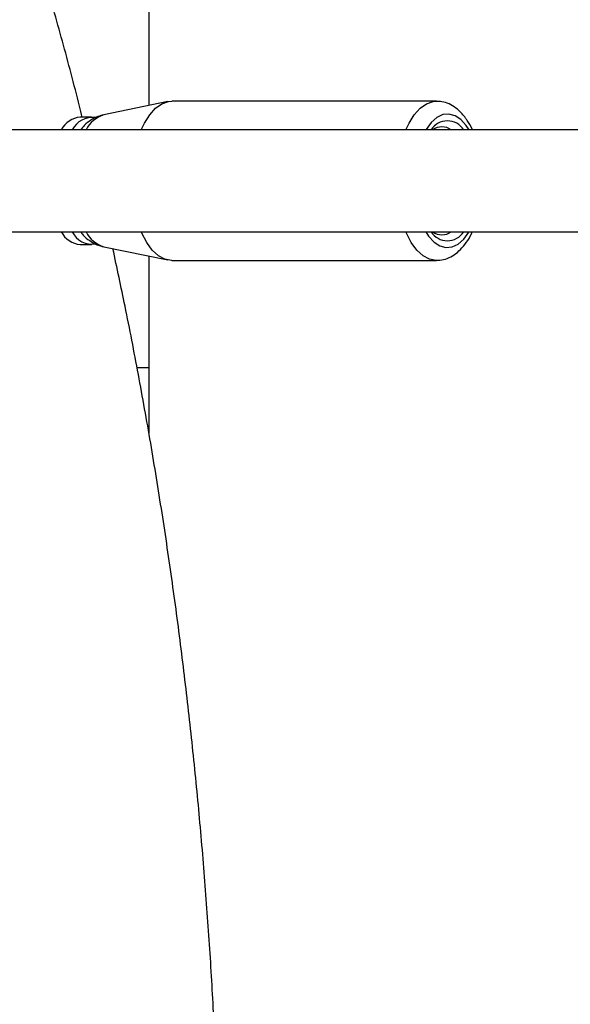
# Model space of a CAD drawing. Units: millimetres. Extents: x 0 to 59.4, y 0 to 42.1.
# Drawn here: x 11.5 to 11.7, y 7.6 to 7.9 of the extents above; entities that cross this region are included whole.
import ezdxf

# ---------------------------------------------------------------- set-up
doc = ezdxf.new("R2010")
doc.units = ezdxf.units.MM
doc.layers.add('LE_NORM', color=179, linetype='Continuous', lineweight=50)
doc.styles.add('SLDTEXTSTYLE0', font='TXT', dxfattribs={"width": 0.605})
doc.dimstyles.new('SLDDIMSTYLE1', dxfattribs={"dimtxt": 0.35, "dimasz": 0.3, "dimexe": 0, "dimexo": 0.0625, "dimgap": 0.08750000000000001, "dimtad": 1, "dimdec": 0, "dimlfac": 50, "dimrnd": 1e-09, "dimzin": 12, "dimdsep": 46, "dimtxsty": 'SLDTEXTSTYLE0', "dimsah": 1, "dimcen": 0.09, "dimadec": 0, "dimazin": 3, "dimtfac": 1, "dimtofl": 0, "dimtmove": 0, "dimatfit": 3, "dimfxl": 0, "dimfrac": 2, "dimtolj": 1, "dimtzin": 12, "dimarcsym": 0})

# ---------------------------------------------------------------- blocks, each defined once
blk = doc.blocks.new('_D_1')
at = {"layer": 'LE_NORM', "color": 7}
for p, q in [((17.92325817840207, 12.32630655481762), (6.270490973386152, 12.32630655481762)), ((6.369550973386151, 12.32630655481762), (6.369550973386151, 3.125444535503422)), ((8.981222443874543, 3.125444535503422), (6.270490973386152, 3.125444535503422))]:
    blk.add_line(p, q, dxfattribs=at)
for points in [[(6.369550973386151, 12.32630655481762), (6.269550973386151, 12.02630655481762), (6.46955097338615, 12.02630655481762)], [(6.369550973386151, 3.125444535503422), (6.46955097338615, 3.425444535503422), (6.269550973386151, 3.425444535503422)]]:
    blk.add_solid(points, dxfattribs=at)
at = {"layer": 'LE_NORM', "color": 7, "insert": (5.918377287749028, 7.397021399678334), "char_height": 0.35, "attachment_point": 1, "rotation": 90.00000000000041, "style": 'SLDTEXTSTYLE0'}
blk.add_mtext('460', dxfattribs=at)

msp = doc.modelspace()

# ---------------------------------------------------------------- linework, layer by layer
at = {"color": 7, "linetype": 'Continuous', "lineweight": 25}
for p, q in [((11.56405880326635, 8.12573744718301), (11.56405880326635, 7.898903433874936)), ((11.57001091956805, 7.900121642716047), (11.54996521478208, 7.896018924697988)), ((11.6544218887036, 7.900251526797372), (11.57128344994027, 7.900251526797372)), ((11.54599550815001, 7.895251526797398), (11.54253140653487, 7.895251526797398)), ((11.79455443520297, 7.891251526797404), (11.30784619066854, 7.891251526797406)), ((11.30055763572341, 7.859251526797406), (11.78745651626881, 7.859251526797404)), ((11.54253140653487, 7.855251526797398), (11.54599550815001, 7.855251526797398)), ((11.54996521478208, 7.854484128896805), (11.57001091956805, 7.850381410878747)), ((11.56405880326635, 7.851599619719858), (11.56405880326635, 7.796036621249501)), ((11.57128344994027, 7.850251526797371), (11.6544218887036, 7.850251526797372)), ((11.56405880326637, 7.816459926067647), (11.56037183589056, 7.816459926067647))]:
    msp.add_line(p, q, dxfattribs=at)
at = {"color": 8, "linetype": 'Continuous', "lineweight": 25}
msp.add_line((11.66468672557309, 7.891251526797404), (11.6638008509284, 7.892602541058038), dxfattribs=at)
at = {"color": 7, "linetype": 'Continuous', "lineweight": 25, "flags": 128}
for points in [[(11.56167876358412, 7.891251526797403), (11.56267077264217, 7.893370223191884), (11.56432569544149, 7.896020701295653), (11.56618078016979, 7.898073688063449), (11.56818265941697, 7.899470122803824), (11.57027374276192, 7.900169832631781), (11.57128344994026, 7.900251526797398)], [(11.57128344994027, 7.850251526797397), (11.57123290965562, 7.850251731143862), (11.56912114364494, 7.850628413144962), (11.56707158324948, 7.851713457294653), (11.56514319059018, 7.853475648848282), (11.56339144201285, 7.855864292763266), (11.56186673213465, 7.858810672103164), (11.56167876358412, 7.859251526797404)]]:
    msp.add_lwpolyline(points, dxfattribs=at)
at = {"color": 8, "linetype": 'Continuous', "lineweight": 25, "flags": 128}
for points in [[(11.64481720234744, 7.891251526797403), (11.64580921140549, 7.893370223191871), (11.6474641342048, 7.896020701295642), (11.6493192189331, 7.898073688063437), (11.65132109818028, 7.899470122803813), (11.65341218152523, 7.900169832631769), (11.65439788861, 7.900251480716984)], [(11.6638008509284, 7.892602541058038), (11.6621060189344, 7.894480812637799), (11.66026747892727, 7.895704253951248), (11.65834784018185, 7.896231202171816), (11.65641247369327, 7.896043712709856), (11.65452728604608, 7.895148170294126), (11.65275647504458, 7.893575071547508), (11.65116034353356, 7.891377986461095), (11.65108525506436, 7.891251526797403)], [(11.65434714147494, 7.850251973773235), (11.65225958240825, 7.85062841314495), (11.65021002201279, 7.851713457294639), (11.64828162935349, 7.85347564884827), (11.64652988077616, 7.855864292763254), (11.64500517089795, 7.858810672103152), (11.64481720234742, 7.859251526797404)], [(11.65108525506436, 7.859251526797404), (11.65197112970906, 7.857900512536766), (11.65366596170305, 7.856022240957006), (11.65550450171019, 7.854798799643557), (11.65742414045561, 7.854271851422988), (11.65935950694418, 7.854459340884949), (11.66124469459137, 7.855354883300679), (11.66301550559288, 7.856927982047296), (11.66461163710389, 7.85912506713371), (11.6646867255731, 7.859251526797406)]]:
    msp.add_lwpolyline(points, dxfattribs=at)
at = {"color": 7, "linetype": 'Continuous', "lineweight": 25}
for centre, radius, start, end in [((11.54321237864747, 7.887730068628489), 0.007552221925020446, 95.1732977195008, 152.2068373323711), ((11.54634050186235, 7.888043366188086), 0.007109939500788251, 82.7404898327796, 153.1778913565626), ((11.65788599031873, 7.888014658942493), 0.006060306387480922, 32.28354719507589, 147.7164528049151), ((11.65615393951114, 7.887397476171273), 0.00480663148459106, 53.30420022654044, 126.6957997734426), ((11.54313059858666, 7.862650314875101), 0.007423011257821908, 207.2498684736834, 265.369996474303), ((11.54620530436384, 7.862214379948757), 0.00688041189275427, 205.5070072800622, 279.0872405577185), ((11.65788599031873, 7.862488394652319), 0.006060306387485823, 212.2835471950872, 327.7164528049287), ((11.65615393951115, 7.863105577424151), 0.004806631485111472, 233.3042002304778, 306.6957997694603)]:
    msp.add_arc(centre, radius, start, end, dxfattribs=at)
at = {"color": 8, "linetype": 'Continuous', "lineweight": 25}
for centre, radius, start, end in [((11.55293474480612, 7.886782585161941), 0.00970196251223512, 107.822861632354, 152.5727203508028), ((11.55271403274411, 7.863459270551382), 0.009386648385238679, 206.6326807503777, 252.9717372663063)]:
    msp.add_arc(centre, radius, start, end, dxfattribs=at)
at = {"color": 7, "linetype": 'Continuous', "lineweight": 25}
for points, knots in [([(11.60597290566197, 8.378744535503351), (11.605550815142, 8.37862907896037), (11.6011700892944, 8.377430796984886), (11.5928863687697, 8.374558987059052), (11.58113119438136, 8.370086043540702), (11.56944704357361, 8.364924459794286), (11.55783406936509, 8.359157895413698), (11.54630380480146, 8.35276730471089), (11.53486512945153, 8.345762240799536), (11.52352791054003, 8.338145631018174), (11.51230187672432, 8.329923279207087), (11.50119677411657, 8.32110129467587), (11.49022219055404, 8.31168672914935), (11.47938749092619, 8.301687324488313), (11.46870174928268, 8.291111484206263), (11.45817370938984, 8.27996818026807), (11.447811763223, 8.268266881108637), (11.43762394628136, 8.256017483635022), (11.42761794516014, 8.243230257165557), (11.41780111362667, 8.229915798371172), (11.40818049368337, 8.216084997095145), (11.39876290308893, 8.20174910954407), (11.38955487894941, 8.186919644432262), (11.38056269724846, 8.171608343893869), (11.37179233761125, 8.155827063896846), (11.36324957523888, 8.139587886083525), (11.35493999854263, 8.122903125565577), (11.34686901906892, 8.105785331788882), (11.33904187876518, 8.088247289528102), (11.3314636549102, 8.070302019552862), (11.32413926305129, 8.051962778655978), (11.3170734582805, 8.033243058848202), (11.31027083515876, 8.014156585610536), (11.30373582656446, 7.994717315158682), (11.29747270170867, 7.974939430718712), (11.29148556352408, 7.954837337843832), (11.2857783456027, 7.934425658821231), (11.28035480882809, 7.913719226229785), (11.27521853782167, 7.892733075714944), (11.27037293730113, 7.871482438048924), (11.26582122842968, 7.849982730543285), (11.26156644521935, 7.828249547878384), (11.25761143103874, 7.806298652410486), (11.25395883526458, 7.784145964012984), (11.25061111010829, 7.761807549504055), (11.24757050764151, 7.739299611708502), (11.24483907703906, 7.716638478197696), (11.24241866205345, 7.693840589747576), (11.24031089873165, 7.67092248855131), (11.238517213382, 7.647900806220206), (11.23703882079733, 7.6247922516036), (11.23587672273842, 7.601613598456382), (11.23503170668129, 7.5783816729806), (11.23450434483035, 7.555113341266092), (11.23429499339944, 7.531825496653921), (11.23440379212114, 7.508535055752069), (11.234830663265, 7.485258953747062), (11.23557531100514, 7.462014114785454), (11.2366372223596, 7.43881743040863), (11.23801566911858, 7.415685738899853), (11.23970970844275, 7.392635829376368), (11.24171818404264, 7.369684429207969), (11.2440397276324, 7.346848191526778), (11.24667276065818, 7.32414368285392), (11.24961549630062, 7.301587370868218), (11.25286594175042, 7.279195612343811), (11.25642190075476, 7.256984641285961), (11.26028097643128, 7.234970557296501), (11.26444057434394, 7.213169314203589), (11.26889790583315, 7.191596708993532), (11.27364999158874, 7.17026837108646), (11.27869366545051, 7.149199752001713), (11.28402557841536, 7.128406115463623), (11.28964220282305, 7.107902528003383), (11.29553983668407, 7.087703850117985), (11.30171460810166, 7.067824728052768), (11.30816247972665, 7.048279586279025), (11.31487925316696, 7.029082620743761), (11.32186057325168, 7.01024779296818), (11.32910193202981, 6.991788825087195), (11.33659867233562, 6.973719195866086), (11.34434599078463, 6.956052137925305), (11.35233893977582, 6.938800635636302), (11.36057242895513, 6.921977425941416), (11.36904122309335, 6.905594993805926), (11.37773994617104, 6.88966559318224), (11.38666305328675, 6.874201177836501), (11.39580491163652, 6.859213673023652), (11.40515946103897, 6.844713977768584), (11.41472142840168, 6.830715706726148), (11.42448166052104, 6.817221326460085), (11.43444423569054, 6.804274182466852), (11.44309740252021, 6.79357562262185), (11.44849951357802, 6.787413639709083), (11.45045065165288, 6.785188050610845)], [0, 0, 0, 0, 0.001151830828793881, 0.01195443831357603, 0.02278030753542255, 0.03363120413299903, 0.04450796786551829, 0.05541057371587928, 0.06633823687662489, 0.0772895480510364, 0.08826262435114916, 0.0992552618407599, 0.110265078089827, 0.1212896363776551, 0.132326546734796, 0.1433735422692243, 0.1544285317985217, 0.1654896315473803, 0.1765551795953212, 0.1876237370200479, 0.1986940794725152, 0.2097651824323775, 0.2208359760039253, 0.2319058107004691, 0.2429741886322034, 0.2540407271813475, 0.2651051414436235, 0.2761672284619995, 0.287226853330149, 0.2982839371251414, 0.3093384465567433, 0.3203903851810108, 0.3314397860087787, 0.3424867053375137, 0.3535312176421286, 0.3645734113729487, 0.3756133855242423, 0.3866512468525677, 0.3976871076399602, 0.4087210839116752, 0.4197532940313382, 0.430783857608435, 0.4418128946632184, 0.4528405250031619, 0.4638668677727162, 0.4748920411445944, 0.4859161621262825, 0.4969393464600579, 0.50796170859859, 0.518983361741394, 0.5300044179199763, 0.5410249881216552, 0.5520451824437738, 0.5630651102713808, 0.5740848804725449, 0.5851046016062912, 0.5961243697785743, 0.6071442697697753, 0.6181644104203952, 0.6291849010648956, 0.640205851742749, 0.6512273734004044, 0.662249578077878, 0.6732725790743704, 0.684296491086317, 0.6953214303099894, 0.7063475144991017, 0.717374862965913, 0.7284035965117837, 0.7394338372701601, 0.7504657084413494, 0.7614993338939766, 0.7725348376028689, 0.7835723428868557, 0.7946119714024914, 0.8056538418412482, 0.8166980682674414, 0.8277447580227023, 0.8387940091095712, 0.849845906952286, 0.86090052041673, 0.8719578969551769, 0.8830180567248456, 0.8940809855147983, 0.9051466263050262, 0.9162148692785674, 0.9272855401171078, 0.9383583864394867, 0.9494330623002658, 0.9605091107636415, 0.9715859447211455, 0.9826626102999321, 0.9937380700247586, 1, 1, 1, 1]), ([(11.46573321373108, 6.816632212018142), (11.46344974620036, 6.819412802970525), (11.45797764597228, 6.826076209469617), (11.44948888410731, 6.837248190256591), (11.44025248643709, 6.850042823909567), (11.4311882718905, 6.863373965384604), (11.42229731185593, 6.877207731409736), (11.41358882676123, 6.89154078029174), (11.40506966400792, 6.906361077053988), (11.39674715315464, 6.92165833082591), (11.38862833395709, 6.937421185298301), (11.38072013773091, 6.953637994475126), (11.37302931706403, 6.970296638485099), (11.36556244635696, 6.98738459702144), (11.35832590630655, 7.004888953684246), (11.35132587519414, 7.022796418529041), (11.34456832046252, 7.041093345250253), (11.33805899198429, 7.059765749220771), (11.33180341634702, 7.078799324676748), (11.32580689207976, 7.098179461501304), (11.32007448562542, 7.117891261506612), (11.31461102793076, 7.137919554279207), (11.30942111153947, 7.158248912619077), (11.30450908809713, 7.178863667617007), (11.29987906619368, 7.199747923412327), (11.29553490948399, 7.220885571672471), (11.29148023503934, 7.24226030583332), (11.28771841189288, 7.26385563513581), (11.28425255974989, 7.28565489849112), (11.28108554784122, 7.307641278202641), (11.2782199939026, 7.329797813569821), (11.27565826326765, 7.352107414394923), (11.27340246806516, 7.374552874411089), (11.27145446651403, 7.39711688464666), (11.26981586231123, 7.419782046738375), (11.26848800410939, 7.44253088620354), (11.26747198508187, 7.465345865679264), (11.26676864257378, 7.48820939813509), (11.26637855783772, 7.511103860064138), (11.26630205585361, 7.534011604655438), (11.26653920503043, 7.55691495552753), (11.26708981604435, 7.579796233073896), (11.26795344167078, 7.602637774066379), (11.26912937832935, 7.625421964199476), (11.27061666664294, 7.648131238007033), (11.27241409158922, 7.67074808572297), (11.2745201828793, 7.693255066402703), (11.276933215412, 7.715634821049864), (11.27965120980223, 7.737870085752944), (11.28267193298271, 7.75994370483862), (11.28599289887846, 7.781838644050265), (11.28961136915463, 7.803538003762394), (11.29352435403916, 7.825025032244325), (11.29772861322376, 7.846283138989306), (11.30222065684872, 7.867295908128575), (11.30699674658033, 7.888047111953524), (11.3120528967938, 7.908520724573095), (11.31738487587921, 7.928700935737942), (11.32298820769529, 7.948572164867287), (11.32885817320353, 7.968119075319123), (11.33498981232553, 7.987326588948976), (11.34137792607934, 8.006179901006567), (11.34801707906603, 8.024664495423114), (11.35490160239648, 8.04276616054424), (11.36202559717166, 8.060471005363206), (11.36938293865607, 8.077765476306514), (11.37696728131674, 8.094636374616087), (11.38477206493668, 8.111070874359026), (11.39279052205421, 8.127056541073943), (11.40101568702675, 8.142581351030149), (11.40944040706853, 8.15763371102895), (11.418057355665, 8.172202478611009), (11.42685904881781, 8.186276982445587), (11.43583786462009, 8.199847042562565), (11.44498606668921, 8.2129029899369), (11.45429578980362, 8.225435627960778), (11.46375905390419, 8.237436242881904), (11.47336783460756, 8.248896679140886), (11.48311414856521, 8.259809397842611), (11.49299011804776, 8.270167484987018), (11.50298798640701, 8.279964597895315), (11.51310017674299, 8.289194950339327), (11.52331935284315, 8.297853284864003), (11.53363847913169, 8.30593482840193), (11.54405087467787, 8.31343523420694), (11.554550254826, 8.320350489650172), (11.56513075059241, 8.326676862561225), (11.57578689955841, 8.332410619550963), (11.58651358101605, 8.3375485339631), (11.59730594388744, 8.342085411247403), (11.60815909861693, 8.346022829158747), (11.61906840490708, 8.349335970535934), (11.62923280402438, 8.351897578823555), (11.63576394816803, 8.353089654661073), (11.63863711346956, 8.35361406981067)], [0, 0, 0, 0, 0.007797803106237116, 0.01868665071077988, 0.02957411110014905, 0.04046118295851578, 0.05134843226994226, 0.06223656042150959, 0.07312612029219742, 0.08401753842838529, 0.09491113490662308, 0.1058071408079969, 0.1167057134039579, 0.1276069492193416, 0.1385108951719299, 0.1494175579997125, 0.1603269121847036, 0.1712389065710613, 0.1821534698594731, 0.1930705151415556, 0.2039899436192682, 0.2149116476362217, 0.2258355131306524, 0.236761421604409, 0.2476892516882782, 0.2586188803719245, 0.2695501839559226, 0.2804830387742984, 0.2914173217279608, 0.3023529106629464, 0.3132896846214601, 0.3242275239891972, 0.3351663105581422, 0.3461059275209891, 0.35704625941033, 0.3679871919935609, 0.3789286121326125, 0.3898704076159629, 0.4008124669693366, 0.4117546792503811, 0.422696933831974, 0.4336390923345632, 0.4445810350476166, 0.4555226508045526, 0.4664638277808618, 0.4774044532813221, 0.4883444135412141, 0.4992835935460166, 0.5102218768754911, 0.5211591455791339, 0.5320952800914927, 0.5430301591974047, 0.5539636600595055, 0.5648956583228105, 0.5758260283143926, 0.5867546433597859, 0.5976813762423375, 0.6086060998369814, 0.6195286879561723, 0.6304490164531851, 0.6413669646366239, 0.6522824170600452, 0.6631952657623186, 0.6741054130474148, 0.6850127749074354, 0.6959172852089678, 0.7068189007807961, 0.7177176075594348, 0.7286134279675015, 0.7395064297167607, 0.750396736240679, 0.7612845389672277, 0.7721701116366834, 0.783053826844468, 0.7939361749366881, 0.8048177852936217, 0.815699301934822, 0.8265815056879643, 0.8374655174283199, 0.8483526908298638, 0.8592446383550337, 0.8701432539774027, 0.8810507294048334, 0.8919695593810997, 0.9029025302799943, 0.9138526847621763, 0.9248232539664781, 0.9358175479612103, 0.9468387956409727, 0.9578899278552342, 0.9689733034453504, 0.9800903881289937, 0.9912414111928189, 1, 1, 1, 1]), ([(11.54310716281863, 7.895251526797399), (11.54282697664202, 7.896399511289973), (11.54086124269223, 7.904453556347235), (11.53692722127731, 7.91914795398868), (11.53129106867086, 7.939301403067864), (11.52534075548885, 7.959125969942349), (11.51911417286759, 7.978639484770429), (11.51260564098008, 7.997818829138225), (11.5058213170591, 8.016652124815524), (11.4987643335387, 8.035124740925802), (11.4914387750081, 8.053223034207315), (11.48384862232887, 8.070933367704027), (11.47599798680533, 8.088242256180843), (11.46789123447135, 8.105136714715742), (11.45953227611891, 8.12160264967257), (11.45092733001057, 8.137630867393483), (11.44207464744114, 8.153194535096944), (11.43319361665526, 8.168015140979318), (11.42714761981198, 8.177392506663072), (11.42422243879276, 8.181929474316139)], [0, 0, 0, 0, 0.01028519722086572, 0.07215902512234239, 0.1340586002058415, 0.1959854635359975, 0.2579411021480914, 0.3199269222250603, 0.381944215245749, 0.4439941156687919, 0.5060775484867983, 0.5681951647497678, 0.6303472629298412, 0.6925336938128053, 0.7547537464957471, 0.817006013113938, 0.8792882302016097, 0.9415970952409016, 1, 1, 1, 1]), ([(11.66356232011434, 7.894968062777882), (11.6632146076909, 7.895414970379343), (11.66228817718498, 7.896605692388131), (11.66059271519872, 7.898162887570948), (11.65844934020809, 7.899438812930764), (11.65635235253453, 7.900172026055853), (11.65498118876328, 7.900178695961619), (11.6543910666912, 7.900181566558621)], [0, 0, 0, 0, 0.1461088630964736, 0.389286372394596, 0.6177013098757751, 0.8354661201682476, 1, 1, 1, 1]), ([(11.54991745878851, 7.895951814833087), (11.5492869426704, 7.895809938455218), (11.54782445813168, 7.895480855656091), (11.54576184507452, 7.894330500159599), (11.54391878775196, 7.892904468488406), (11.54298422808065, 7.89174586093768), (11.54258548671964, 7.891251526797406)], [0, 0, 0, 0, 0.2144378603351396, 0.4973894342226107, 0.7855550295952953, 1, 1, 1, 1]), ([(11.66571667858108, 7.891251526797404), (11.66568733788135, 7.891325401588925), (11.66524225556133, 7.892446041652287), (11.66448835700581, 7.893651751844515), (11.66373467634567, 7.894723067795691), (11.66356232011434, 7.894968062777882)], [0, 0, 0, 0, 0.0516247967742233, 0.7831198482859125, 0.9999999999999999, 0.9999999999999999, 0.9999999999999999, 0.9999999999999999]), ([(11.54256146260138, 7.859251526797406), (11.54284079675187, 7.858901712049303), (11.54368631275139, 7.857842858465275), (11.54538609371517, 7.856418203569159), (11.54759577037916, 7.855114008972484), (11.54919652113841, 7.854702989776627), (11.54995007271216, 7.85450950296421)], [0, 0, 0, 0, 0.1502916548290038, 0.4549175191365717, 0.7434030507846033, 1, 1, 1, 1]), ([(11.65431321232683, 7.850335130707807), (11.65470600348904, 7.850313031107388), (11.65590152364548, 7.850245767583436), (11.65785896715633, 7.850820279691191), (11.66004565788922, 7.851947049493539), (11.66205491123938, 7.853623974240871), (11.66386013783639, 7.855854610651994), (11.66508462313207, 7.857767382745943), (11.66560601625358, 7.859038751405762), (11.66569327625072, 7.859251526797404)], [0, 0, 0, 0, 0.08095108358548452, 0.2463870408029036, 0.4119084147950188, 0.5844934556397052, 0.7680488670763078, 0.9611808166196911, 1, 1, 1, 1]), ([(11.57223716631859, 7.313195878228451), (11.57250127862288, 7.315064034847121), (11.57380585344239, 7.324291738532243), (11.57584102056986, 7.341039586187133), (11.57832880188416, 7.363422621097598), (11.58047613138596, 7.385940401651508), (11.58231314024689, 7.408559497791614), (11.58383024702947, 7.431267717821632), (11.58502875889063, 7.454047089282398), (11.58590731885596, 7.476881113396762), (11.58646553865875, 7.49975283830452), (11.58670302707494, 7.52264539214053), (11.58661965135483, 7.545541842234324), (11.58621546936802, 7.56842521820927), (11.58549075011836, 7.591278558596922), (11.58444596730541, 7.614084942564321), (11.58308179586943, 7.636827529898913), (11.58139911261962, 7.659489533212829), (11.57939898841647, 7.682054226191235), (11.57708270857377, 7.704504975494518), (11.57445168542064, 7.726825183758848), (11.57150777146393, 7.748998563322079), (11.56825207495764, 7.771008173997659), (11.56468936431451, 7.792840073356159), (11.56081160515068, 7.814469744796669), (11.55686458705655, 7.83485320430614), (11.55406504272606, 7.847904306623721), (11.55277707720503, 7.853908630117884)], [0, 0, 0, 0, 0.0105340496529211, 0.05203262287009275, 0.0935229776096546, 0.1350061099015755, 0.1764830049700968, 0.2179546377880169, 0.2594219740437511, 0.3008859714315104, 0.3423475811902932, 0.3838077498298863, 0.4252674209911222, 0.4667274557663175, 0.5081885652059805, 0.5496516953065994, 0.5911177964570595, 0.6325878253506771, 0.6740627468089234, 0.7155435354525074, 0.7570311771625552, 0.7985266702637043, 0.8400310263468078, 0.8815452706315104, 0.9230704417465432, 0.964607590778397, 1, 1, 1, 1])]:
    msp.add_open_spline(points, degree=3, knots=knots, dxfattribs=at)

# ---------------------------------------------------------------- dimensions: what is measured, and where the dimension line sits
at = {"layer": 'LE_NORM', "color": 7}
dim = msp.add_linear_dim(base=(6.369550973386144, 3.125444535503422), p1=(18.02231817840207, 12.32630655481762), p2=(9.080282443874543, 3.125444535503422), angle=90.0000000000002, dimstyle='SLDDIMSTYLE1', dxfattribs=at)
dim.commit()
dim.dimension.update_dxf_attribs({"geometry": '_D_1', "text_midpoint": (6.369550973386144, 7.72587554516052), "dimtype": 160})

doc.saveas('drawing.dxf')
